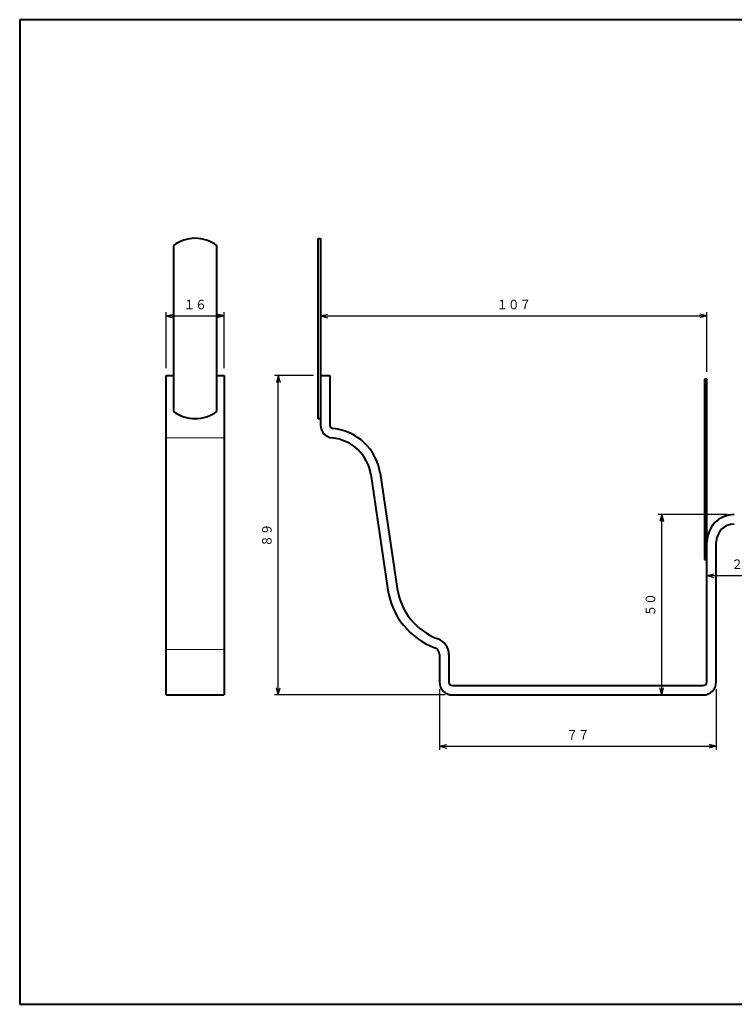
# Model space of a CAD drawing. Units: millimetres. Extents: x 15 to 400, y 12 to 285.
# Drawn here: x 15 to 213, y 12 to 285 of the extents above; entities that cross this region are included whole.
import ezdxf
from ezdxf.enums import TextEntityAlignment as Align

# ---------------------------------------------------------------- set-up
doc = ezdxf.new("R2010")
doc.units = ezdxf.units.MM
doc.linetypes.add('1pen実線', pattern=[0])
doc.layers.add('図面枠_01', color=1, linetype='1pen実線', lineweight=40)
doc.styles.add('ＭＳ ゴシック', font='txt')
doc.dimstyles.new('FX_DIMINFO', dxfattribs={"dimtxt": 3.5, "dimasz": 2, "dimexe": 1, "dimexo": 2, "dimgap": 1, "dimtad": 1, "dimdec": 1, "dimdsep": 46, "dimtxsty": 'ＭＳ ゴシック', "dimblk1": 'FXTIP_ARROW_S', "dimblk2": 'FXTIP_ARROW_E', "dimsah": 1, "dimcen": 2.5, "dimdle": 6, "dimadec": 1, "dimazin": 2, "dimtfac": 1, "dimtmove": 0, "dimatfit": 3, "dimldrblk": 'FXTIP_ARROW_S', "dimfxl": 1, "dimtolj": 1, "dimarcsym": 0})

# ---------------------------------------------------------------- blocks, each defined once
blk = doc.blocks.new('FXTIP_ARROW_S')
at = {"color": 0, "linetype": 'Continuous', "lineweight": -2}
for q in [(-1, 0), (-0.97, 0.26), (-0.97, -0.26)]:
    blk.add_line((0, 0), q, dxfattribs=at)
blk = doc.blocks.new('FXTIP_ARROW_E')
at = {"color": 0, "linetype": 'Continuous', "lineweight": -2}
for q in [(-1, 0), (-0.97, 0.26), (-0.97, -0.26)]:
    blk.add_line((0, 0), q, dxfattribs=at)
blk = doc.blocks.new('*D20')
at = {"color": 0, "linetype": 'ByBlock', "lineweight": -2}
for p, q in [((98.39, 202.87), (205.45, 202.87)), ((205.45, 187.37), (205.45, 203.87))]:
    blk.add_line(p, q, dxfattribs=at)
at = {"color": 0, "linetype": 'ByBlock', "lineweight": -2, "xscale": 2, "yscale": 2}
for name, p, rotation in [('FXTIP_ARROW_S', (98.39, 202.87), 180), ('FXTIP_ARROW_E', (205.45, 202.87), 360)]:
    blk.add_blockref(name, p, dxfattribs=dict(at, rotation=rotation))
at = {"color": 7, "linetype": 'ByBlock', "lineweight": 30, "style": 'ＭＳ ゴシック', "width": 0.884503}
blk.add_text('１０７', height=2.652, rotation=0, dxfattribs=at).set_placement((151.92, 203.87), align=Align.BOTTOM_CENTER)
blk = doc.blocks.new('*D21')
at = {"color": 0, "linetype": 'ByBlock', "lineweight": -2}
for p, q in [((55.63, 188.37), (55.63, 203.87)), ((55.63, 202.87), (71.63, 202.87)), ((71.63, 188.37), (71.63, 203.87))]:
    blk.add_line(p, q, dxfattribs=at)
at = {"color": 0, "linetype": 'ByBlock', "lineweight": -2, "xscale": 2, "yscale": 2}
for name, p, rotation in [('FXTIP_ARROW_S', (55.63, 202.87), 180), ('FXTIP_ARROW_E', (71.63, 202.87), 360)]:
    blk.add_blockref(name, p, dxfattribs=dict(at, rotation=rotation))
at = {"color": 7, "linetype": 'ByBlock', "lineweight": 30, "style": 'ＭＳ ゴシック', "width": 0.884503}
blk.add_text('１６', height=2.652, rotation=0, dxfattribs=at).set_placement((63.63, 203.87), align=Align.BOTTOM_CENTER)
blk = doc.blocks.new('*D22')
at = {"color": 0, "linetype": 'ByBlock', "lineweight": -2}
for p, q in [((96.39, 186.37), (85.65, 186.37)), ((86.65, 97.77), (86.65, 186.37)), ((132.95, 97.77), (85.65, 97.77))]:
    blk.add_line(p, q, dxfattribs=at)
at = {"color": 0, "linetype": 'ByBlock', "lineweight": -2, "xscale": 2, "yscale": 2}
for name, p, rotation in [('FXTIP_ARROW_E', (86.65, 186.37), 90), ('FXTIP_ARROW_S', (86.65, 97.77), 270)]:
    blk.add_blockref(name, p, dxfattribs=dict(at, rotation=rotation))
at = {"color": 7, "linetype": 'ByBlock', "lineweight": 30, "style": 'ＭＳ ゴシック', "width": 0.884503}
blk.add_text('８９', height=2.652, rotation=90, dxfattribs=at).set_placement((85.65, 142.07), align=Align.BOTTOM_CENTER)
blk = doc.blocks.new('*D27')
at = {"color": 0, "linetype": 'ByBlock', "lineweight": -2}
for p, q in [((225.45, 145.77), (225.45, 129.88)), ((205.45, 130.88), (225.45, 130.88))]:
    blk.add_line(p, q, dxfattribs=at)
at = {"color": 0, "linetype": 'ByBlock', "lineweight": -2, "xscale": 2, "yscale": 2}
for name, p, rotation in [('FXTIP_ARROW_S', (205.45, 130.88), 180), ('FXTIP_ARROW_E', (225.45, 130.88), 360)]:
    blk.add_blockref(name, p, dxfattribs=dict(at, rotation=rotation))
at = {"color": 7, "linetype": 'ByBlock', "lineweight": 30, "style": 'ＭＳ ゴシック', "width": 0.884503}
blk.add_text('２０', height=2.652, rotation=0, dxfattribs=at).set_placement((215.45, 131.88), align=Align.BOTTOM_CENTER)
blk = doc.blocks.new('*D29')
at = {"color": 0, "linetype": 'ByBlock', "lineweight": -2}
for p, q in [((131.35, 99.37), (131.35, 82.53)), ((208.05, 99.37), (208.05, 82.53)), ((131.35, 83.53), (208.05, 83.53))]:
    blk.add_line(p, q, dxfattribs=at)
at = {"color": 0, "linetype": 'ByBlock', "lineweight": -2, "xscale": 2, "yscale": 2}
for name, p, rotation in [('FXTIP_ARROW_S', (131.35, 83.53), 180), ('FXTIP_ARROW_E', (208.05, 83.53), 360)]:
    blk.add_blockref(name, p, dxfattribs=dict(at, rotation=rotation))
at = {"color": 7, "linetype": 'ByBlock', "lineweight": 30, "style": 'ＭＳ ゴシック', "width": 0.884503}
blk.add_text('７７', height=2.652, rotation=0, dxfattribs=at).set_placement((169.7, 84.53), align=Align.BOTTOM_CENTER)
blk = doc.blocks.new('*D30')
at = {"color": 0, "linetype": 'ByBlock', "lineweight": -2}
for p, q in [((211.05, 147.77), (191.95, 147.77)), ((192.95, 97.77), (192.95, 147.77))]:
    blk.add_line(p, q, dxfattribs=at)
at = {"color": 0, "linetype": 'ByBlock', "lineweight": -2, "xscale": 2, "yscale": 2}
for name, p, rotation in [('FXTIP_ARROW_E', (192.95, 147.77), 90), ('FXTIP_ARROW_S', (192.95, 97.77), 270)]:
    blk.add_blockref(name, p, dxfattribs=dict(at, rotation=rotation))
at = {"color": 7, "linetype": 'ByBlock', "lineweight": 30, "style": 'ＭＳ ゴシック', "width": 0.884503}
blk.add_text('５０', height=2.652, rotation=90, dxfattribs=at).set_placement((191.95, 122.77), align=Align.BOTTOM_CENTER)

msp = doc.modelspace()

# ---------------------------------------------------------------- linework, layer by layer
at = {"layer": '図面枠_01', "color": 126}
for p, q in [((400, 285), (15, 285)), ((15, 285), (15, 12)), ((15, 12), (400, 12))]:
    msp.add_line(p, q, dxfattribs=at)
at = {"layer": '図面枠_01', "color": 5}
for p, q in [((97.76, 224.37), (98.39, 224.37)), ((97.76, 174.37), (97.76, 224.37)), ((98.39, 224.37), (98.39, 174.37)), ((57.63, 222.38), (57.63, 186.37)), ((69.63, 186.37), (69.63, 222.38)), ((55.63, 97.77), (55.63, 186.37)), ((55.63, 186.37), (57.63, 186.37)), ((57.63, 186.37), (57.63, 176.38)), ((69.63, 186.37), (71.63, 186.37)), ((69.63, 176.38), (69.63, 186.37)), ((71.63, 186.37), (71.63, 97.77)), ((98.39, 186.37), (98.39, 172.61)), ((98.39, 186.37), (100.99, 186.37)), ((100.99, 186.37), (100.99, 172.61)), ((204.82, 185.37), (204.82, 135.37)), ((205.45, 185.37), (204.82, 185.37)), ((205.45, 101.37), (205.45, 185.37)), ((98.39, 174.37), (97.76, 174.37)), ((112.3, 158.91), (114.06, 146.99)), ((114.88, 159.29), (116.64, 147.37)), ((114.07, 146.98), (117.07, 126.87)), ((116.64, 147.37), (119.64, 127.25)), ((208.05, 101.37), (208.05, 140.17)), ((204.82, 135.37), (205.45, 135.37)), ((131.35, 108.98), (131.35, 101.37)), ((133.95, 108.98), (133.95, 101.37)), ((134.95, 100.37), (204.45, 100.37)), ((55.63, 97.77), (71.63, 97.77)), ((134.95, 97.77), (204.45, 97.77))]:
    msp.add_line(p, q, dxfattribs=at)
at = {"layer": '図面枠_01', "color": 6, "lineweight": 20}
for p, q in [((55.63, 169.02), (71.63, 169.02)), ((55.63, 110.42), (71.63, 110.42))]:
    msp.add_line(p, q, dxfattribs=at)
at = {"layer": '図面枠_01', "color": 7, "lineweight": 20}
for p, q in [((131.35, 108.84), (131.35, 108.84)), ((204.45, 97.77), (204.45, 97.77))]:
    msp.add_line(p, q, dxfattribs=at)
at = {"layer": '図面枠_01', "color": 5}
for centre, radius, start, end in [((63.63, 214.38), 10, 90, 126.8699), ((63.63, 214.38), 10, 53.1301, 90), ((63.63, 184.38), 10, 233.1301, 270), ((63.63, 184.38), 10, 270, 306.8699), ((101.99, 172.61), 3.6, 180, 264.5968), ((101.99, 172.61), 1, 180, 264.5968), ((100.53, 157.18), 14.5, 8.3993, 84.5968), ((100.53, 157.18), 11.9, 8.3993, 84.5968), ((213.05, 140.17), 7.6, 90, 180), ((213.05, 140.17), 5, 90, 180), ((137.15, 129.87), 20.3, 188.5, 249.5264), ((137.15, 129.87), 17.7, 188.5, 249.5264), ((129.35, 108.98), 4.6, 0, 69.5264), ((129.35, 108.98), 2, 0, 69.5264), ((134.95, 101.37), 3.6, 180, 270), ((134.95, 101.37), 1, 180, 270), ((204.45, 101.37), 3.6, 270, 0), ((204.45, 101.37), 1, 270, 0)]:
    msp.add_arc(centre, radius, start, end, dxfattribs=at)

# ---------------------------------------------------------------- dimensions: what is measured, and where the dimension line sits
at = {"layer": '図面枠_01', "color": 6, "lineweight": 20}
for base, p1, p2, picture, middle in [((205.45, 202.87), (98.39, 224.37), (205.45, 185.37), '*D20', (151.92, 203.87)), ((225.45, 130.88), (205.45, 101.37), (225.45, 147.77), '*D27', (215.45, 131.88))]:
    dim = msp.add_linear_dim(base=base, p1=p1, p2=p2, dimstyle='FX_DIMINFO', override={"dimblk1": 'FXTIP_ARROW_S', "dimblk2": 'FXTIP_ARROW_E', "dimsah": 1, "dimclrt": 1}, dxfattribs=at)
    dim.commit()
    dim.dimension.update_dxf_attribs({"geometry": picture, "text_midpoint": middle})
for p1, p2, distance, picture, middle in [((55.63, 186.37), (71.63, 186.37), 16.5, '*D21', (63.63, 203.87)), ((131.35, 101.37), (208.05, 101.37), -17.84, '*D29', (169.7, 84.53))]:
    dim = msp.add_aligned_dim(p1=p1, p2=p2, distance=distance, dimstyle='FX_DIMINFO', override={"dimblk1": 'FXTIP_ARROW_S', "dimblk2": 'FXTIP_ARROW_E', "dimsah": 1, "dimclrt": 1}, dxfattribs=at)
    dim.commit()
    dim.dimension.update_dxf_attribs({"geometry": picture, "text_midpoint": middle})
for base, p1, p2, picture, middle in [((86.65, 186.37), (134.95, 97.77), (98.39, 186.37), '*D22', (85.65, 142.07)), ((192.95, 147.77), (204.45, 97.77), (213.05, 147.77), '*D30', (191.95, 122.77))]:
    dim = msp.add_linear_dim(base=base, p1=p1, p2=p2, angle=90, dimstyle='FX_DIMINFO', override={"dimblk1": 'FXTIP_ARROW_S', "dimblk2": 'FXTIP_ARROW_E', "dimsah": 1, "dimclrt": 1}, dxfattribs=at)
    dim.commit()
    dim.dimension.update_dxf_attribs({"geometry": picture, "text_midpoint": middle})

doc.saveas('drawing.dxf')
